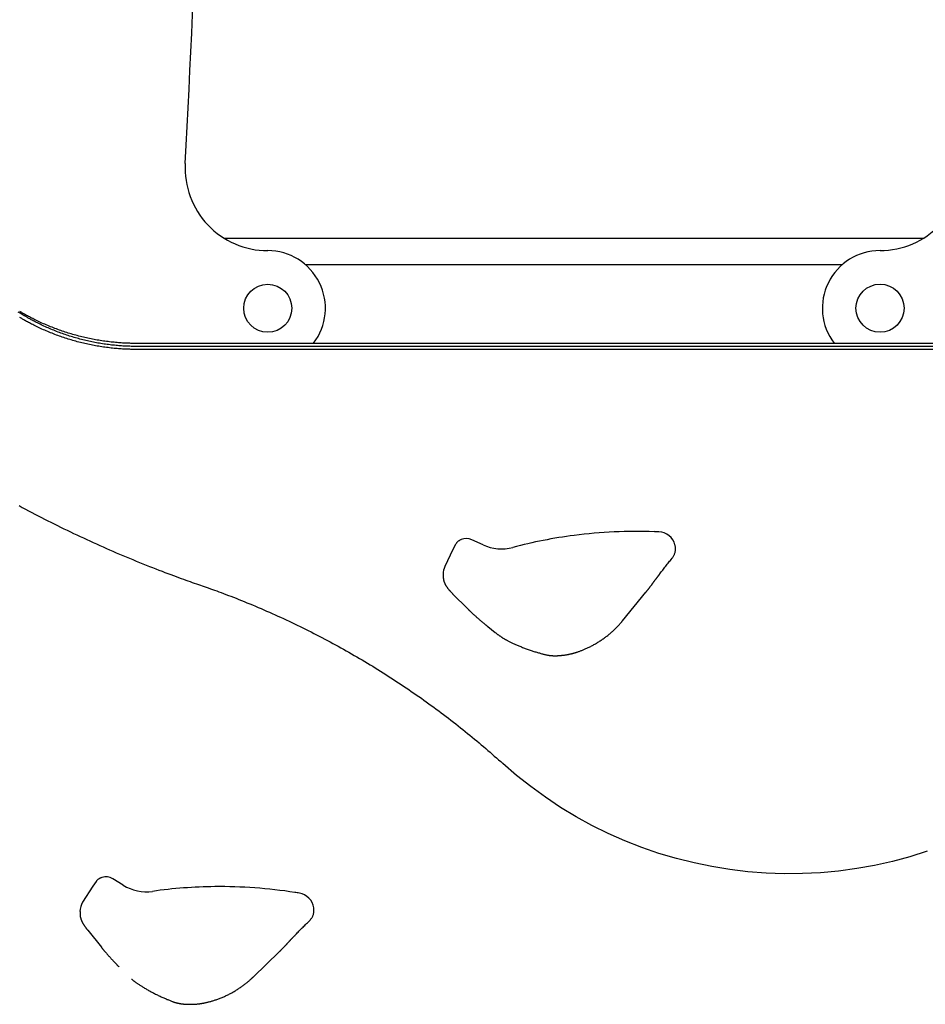
# Model space of a CAD drawing. Extents: x -8613 to 18386, y -2237 to 2548.
# Drawn here: x 1133 to 1547, y 113 to 564 of the extents above; entities that cross this region are included whole.
import ezdxf

# ---------------------------------------------------------------- set-up
doc = ezdxf.new("R2010")
doc.units = 0

msp = doc.modelspace()

# ---------------------------------------------------------------- linework, layer by layer
at = {"color": 7, "linetype": 'Continuous'}
for p, q in [((1226.37, 463.61), (1545.96, 463.61)), ((1263.4, 451.61), (1508.94, 451.61)), ((1586.16, 415.54), (1186.16, 415.54)), ((1586.16, 414.16), (1186.16, 414.16)), ((1586.16, 412.79), (1186.16, 412.79)), ((1344.65, 323.37), (1339.55, 325.73)), ((1330.84, 321.29), (1327.16, 313.44)), ((1332.08, 323.58), (1330.84, 321.29)), ((1326.41, 310.08), (1326.41, 309.18)), ((1326.41, 309.46), (1326.41, 309.18)), ((1330.76, 301.02), (1337.69, 294.06)), ((1408.46, 288.67), (1419.11, 301.7)), ((1346.82, 286), (1350.26, 283.22)), ((1375.58, 272.78), (1375.61, 272.78)), ((1375.61, 272.78), (1375.64, 272.77)), ((1359.94, 217.93), (1353.67, 223.36)), ((1366.43, 212.77), (1359.94, 217.93)), ((1373.14, 207.89), (1366.43, 212.77)), ((1380.06, 203.29), (1373.14, 207.89)), ((1387.17, 199), (1380.06, 203.29)), ((1394.45, 195.01), (1387.17, 199)), ((1401.9, 191.33), (1394.45, 195.01)), ((1409.5, 187.98), (1401.9, 191.33)), ((1417.23, 184.94), (1409.5, 187.98)), ((1425.09, 182.24), (1417.23, 184.94)), ((1433.06, 179.87), (1425.09, 182.24)), ((1539.81, 180.72), (1531.78, 178.56)), ((1547.74, 183.21), (1539.81, 180.72)), ((1441.12, 177.84), (1433.06, 179.87)), ((1449.27, 176.16), (1441.12, 177.84)), ((1457.47, 174.82), (1449.27, 176.16)), ((1523.67, 176.75), (1515.48, 175.28)), ((1531.78, 178.56), (1523.67, 176.75)), ((1465.73, 173.83), (1457.47, 174.82)), ((1474.02, 173.2), (1465.73, 173.83)), ((1482.34, 172.91), (1474.02, 173.2)), ((1490.65, 172.98), (1482.34, 172.91)), ((1498.96, 173.39), (1490.65, 172.98)), ((1507.24, 174.16), (1498.96, 173.39)), ((1515.48, 175.28), (1507.24, 174.16)), ((1166.19, 167.23), (1161.59, 159.87)), ((1167.7, 169.36), (1166.19, 167.23)), ((1180.15, 167.65), (1175.37, 170.61)), ((1160.39, 155.67), (1160.39, 154.77)), ((1163.95, 147.04), (1170.14, 139.29)), ((1239.52, 125.63), (1251.59, 137.31)), ((1205.18, 113.73), (1205.22, 113.72)), ((1205.22, 113.72), (1205.24, 113.72))]:
    msp.add_line(p, q, dxfattribs=at)
for points in [[(1134.87, 428.22), (1133.96, 428.77), (1133.04, 429.32), (1132.12, 429.87)], [(1186.16, 415.54), (1185.67, 415.54), (1185.19, 415.55), (1184.69, 415.55), (1184.2, 415.56), (1183.69, 415.57), (1183.18, 415.58), (1182.66, 415.6), (1182.12, 415.61), (1181.57, 415.63), (1181.01, 415.66), (1180.43, 415.69), (1179.84, 415.72), (1179.23, 415.76), (1178.61, 415.81), (1177.97, 415.85), (1177.32, 415.91), (1176.66, 415.97), (1175.99, 416.03), (1175.3, 416.1), (1174.61, 416.18), (1173.91, 416.26), (1173.2, 416.34), (1172.49, 416.44), (1171.78, 416.53), (1171.07, 416.63), (1170.36, 416.74), (1169.66, 416.85), (1168.95, 416.96), (1168.24, 417.08), (1167.54, 417.21), (1166.83, 417.34), (1166.13, 417.47), (1165.43, 417.61), (1164.73, 417.76), (1164.03, 417.91), (1163.33, 418.06), (1162.63, 418.22), (1161.93, 418.38), (1161.23, 418.55), (1160.54, 418.72), (1159.85, 418.9), (1159.15, 419.08), (1158.46, 419.27), (1157.77, 419.46), (1157.08, 419.66), (1156.4, 419.86), (1155.71, 420.07), (1155.03, 420.28), (1154.34, 420.49), (1153.66, 420.71), (1152.98, 420.94), (1152.3, 421.17), (1151.63, 421.4), (1150.95, 421.64), (1150.28, 421.88), (1149.61, 422.13), (1148.94, 422.38), (1148.27, 422.64), (1147.6, 422.9), (1146.94, 423.17), (1146.28, 423.44), (1145.62, 423.71), (1144.96, 423.99), (1144.3, 424.27), (1143.65, 424.56), (1143, 424.86), (1142.35, 425.15), (1141.72, 425.44), (1141.1, 425.74), (1140.49, 426.03), (1139.9, 426.31), (1139.33, 426.6), (1138.78, 426.87), (1138.25, 427.14), (1137.74, 427.41), (1137.26, 427.66), (1136.79, 427.91), (1136.35, 428.15), (1135.92, 428.38), (1135.52, 428.6), (1135.14, 428.82), (1134.77, 429.02), (1134.42, 429.22), (1134.09, 429.42), (1133.76, 429.61), (1133.44, 429.79), (1133.13, 429.98), (1132.82, 430.16)], [(1186.16, 414.16), (1185.68, 414.17), (1185.2, 414.17), (1184.72, 414.18), (1184.24, 414.19), (1183.74, 414.19), (1183.24, 414.21), (1182.73, 414.22), (1182.2, 414.24), (1181.66, 414.26), (1181.11, 414.28), (1180.54, 414.31), (1179.96, 414.35), (1179.37, 414.39), (1178.76, 414.43), (1178.13, 414.48), (1177.5, 414.53), (1176.85, 414.59), (1176.19, 414.66), (1175.51, 414.73), (1174.83, 414.8), (1174.15, 414.88), (1173.46, 414.97), (1172.76, 415.06), (1172.07, 415.16), (1171.37, 415.26), (1170.68, 415.36), (1169.98, 415.47), (1169.29, 415.59), (1168.6, 415.71), (1167.91, 415.83), (1167.22, 415.96), (1166.53, 416.1), (1165.84, 416.24), (1165.15, 416.38), (1164.46, 416.53), (1163.78, 416.68), (1163.09, 416.84), (1162.41, 417), (1161.73, 417.17), (1161.05, 417.35), (1160.37, 417.52), (1159.69, 417.71), (1159.02, 417.89), (1158.34, 418.08), (1157.67, 418.28), (1156.99, 418.48), (1156.32, 418.69), (1155.65, 418.9), (1154.98, 419.11), (1154.32, 419.33), (1153.65, 419.56), (1152.99, 419.79), (1152.33, 420.02), (1151.67, 420.26), (1151.01, 420.5), (1150.35, 420.75), (1149.7, 421), (1149.04, 421.26), (1148.39, 421.52), (1147.74, 421.78), (1147.1, 422.05), (1146.45, 422.33), (1145.81, 422.6), (1145.18, 422.89), (1144.54, 423.17), (1143.92, 423.46), (1143.3, 423.75), (1142.69, 424.03), (1142.1, 424.32), (1141.52, 424.6), (1140.97, 424.88), (1140.43, 425.15), (1139.92, 425.41), (1139.44, 425.66), (1138.97, 425.9), (1138.54, 426.14), (1138.12, 426.36), (1137.73, 426.58), (1137.37, 426.78), (1137.02, 426.97), (1136.7, 427.15), (1136.4, 427.33), (1136.12, 427.49), (1135.85, 427.64), (1135.6, 427.79), (1135.35, 427.94), (1135.11, 428.08), (1134.87, 428.22)], [(1186.16, 412.79), (1185.67, 412.79), (1185.19, 412.8), (1184.69, 412.8), (1184.2, 412.81), (1183.69, 412.82), (1183.18, 412.83), (1182.66, 412.84), (1182.12, 412.86), (1181.57, 412.88), (1181.01, 412.91), (1180.43, 412.94), (1179.84, 412.97), (1179.23, 413.01), (1178.61, 413.06), (1177.97, 413.1), (1177.32, 413.16), (1176.66, 413.22), (1175.99, 413.28), (1175.3, 413.35), (1174.61, 413.43), (1173.91, 413.51), (1173.2, 413.59), (1172.49, 413.68), (1171.78, 413.78), (1171.07, 413.88), (1170.36, 413.99), (1169.66, 414.1), (1168.95, 414.21), (1168.24, 414.33), (1167.54, 414.46), (1166.83, 414.59), (1166.13, 414.72), (1165.43, 414.86), (1164.73, 415.01), (1164.03, 415.15), (1163.33, 415.31), (1162.63, 415.47), (1161.93, 415.63), (1161.23, 415.8), (1160.54, 415.97), (1159.85, 416.15), (1159.15, 416.33), (1158.46, 416.52), (1157.77, 416.71), (1157.08, 416.91), (1156.4, 417.11), (1155.71, 417.31), (1155.03, 417.52), (1154.34, 417.74), (1153.66, 417.96), (1152.98, 418.18), (1152.3, 418.41), (1151.63, 418.65), (1150.95, 418.89), (1150.28, 419.13), (1149.61, 419.38), (1148.94, 419.63), (1148.27, 419.89), (1147.6, 420.15), (1146.94, 420.41), (1146.28, 420.69), (1145.62, 420.96), (1144.96, 421.24), (1144.3, 421.52), (1143.65, 421.81), (1143, 422.1), (1142.35, 422.4), (1141.72, 422.69), (1141.1, 422.98), (1140.49, 423.28), (1139.9, 423.56), (1139.33, 423.85), (1138.78, 424.12), (1138.25, 424.39), (1137.74, 424.65), (1137.26, 424.91), (1136.79, 425.16), (1136.35, 425.4), (1135.92, 425.63), (1135.52, 425.85), (1135.14, 426.07), (1134.77, 426.27), (1134.42, 426.47), (1134.09, 426.67), (1133.76, 426.86), (1133.44, 427.04), (1133.13, 427.23), (1132.82, 427.41)], [(1132.54, 341.31), (1133.99, 340.53), (1135.44, 339.75), (1136.89, 338.98), (1138.34, 338.21), (1139.8, 337.45), (1141.26, 336.69), (1142.72, 335.93), (1144.19, 335.18), (1145.66, 334.44), (1147.12, 333.7), (1148.6, 332.96), (1150.07, 332.23), (1151.54, 331.5), (1153.02, 330.78), (1154.5, 330.06), (1155.98, 329.34), (1157.47, 328.63), (1158.96, 327.92), (1160.44, 327.22), (1161.93, 326.53), (1163.43, 325.83), (1164.92, 325.14), (1166.42, 324.46), (1167.92, 323.78), (1169.42, 323.1), (1170.92, 322.43), (1172.43, 321.77), (1173.93, 321.11), (1175.44, 320.45), (1176.95, 319.8), (1178.47, 319.15), (1179.98, 318.5), (1181.5, 317.87), (1183.02, 317.23), (1184.54, 316.6), (1186.06, 315.98), (1187.58, 315.35), (1189.11, 314.74), (1190.62, 314.13), (1192.12, 313.54), (1193.6, 312.95), (1195.06, 312.38), (1196.49, 311.83), (1197.88, 311.29), (1199.24, 310.77), (1200.56, 310.27), (1201.85, 309.79), (1203.09, 309.33), (1204.3, 308.88), (1205.46, 308.45), (1206.59, 308.04), (1207.68, 307.65), (1208.73, 307.27), (1209.75, 306.91), (1210.73, 306.56), (1211.7, 306.22), (1212.64, 305.89), (1213.57, 305.57), (1214.49, 305.25), (1215.4, 304.93)], [(1334.67, 325.82), (1334.47, 325.71), (1334.27, 325.6), (1334.08, 325.5), (1333.89, 325.38), (1333.7, 325.27), (1333.52, 325.15), (1333.34, 325.02), (1333.18, 324.88), (1333.02, 324.74), (1332.87, 324.59), (1332.73, 324.43), (1332.59, 324.27), (1332.46, 324.1), (1332.33, 323.93), (1332.21, 323.76), (1332.08, 323.58)], [(1431.07, 317.21), (1431.24, 317.46), (1431.41, 317.72), (1431.57, 317.97), (1431.73, 318.23), (1431.88, 318.49), (1432.02, 318.75), (1432.15, 319.01), (1432.26, 319.28), (1432.36, 319.55), (1432.44, 319.82), (1432.51, 320.09), (1432.56, 320.36), (1432.6, 320.64), (1432.63, 320.91), (1432.64, 321.17), (1432.65, 321.44), (1432.64, 321.7), (1432.62, 321.95), (1432.6, 322.21), (1432.57, 322.46), (1432.53, 322.7), (1432.49, 322.95), (1432.44, 323.19), (1432.4, 323.43)], [(1425.51, 310.17), (1425.84, 310.59), (1426.16, 311.02), (1426.49, 311.44), (1426.81, 311.87), (1427.14, 312.29), (1427.48, 312.72), (1427.82, 313.16), (1428.16, 313.6), (1428.51, 314.04), (1428.87, 314.48), (1429.23, 314.93), (1429.59, 315.38), (1429.96, 315.84), (1430.33, 316.29), (1430.7, 316.75), (1431.07, 317.21)], [(1326.41, 309.18), (1326.42, 309), (1326.43, 308.83), (1326.44, 308.66), (1326.45, 308.49), (1326.46, 308.32), (1326.48, 308.15), (1326.5, 307.99), (1326.52, 307.83), (1326.55, 307.67), (1326.58, 307.52), (1326.61, 307.36), (1326.64, 307.22), (1326.68, 307.07), (1326.72, 306.93), (1326.76, 306.79), (1326.8, 306.65), (1326.85, 306.52), (1326.89, 306.39), (1326.94, 306.27), (1326.98, 306.15), (1327.03, 306.03), (1327.08, 305.91), (1327.13, 305.79), (1327.18, 305.68), (1327.23, 305.57), (1327.28, 305.46), (1327.33, 305.35), (1327.39, 305.24), (1327.44, 305.14), (1327.5, 305.04), (1327.56, 304.93), (1327.61, 304.83), (1327.67, 304.74), (1327.73, 304.64), (1327.79, 304.54), (1327.85, 304.44), (1327.92, 304.35), (1327.98, 304.25), (1328.05, 304.16), (1328.11, 304.06), (1328.18, 303.96), (1328.25, 303.87), (1328.32, 303.77), (1328.4, 303.67), (1328.47, 303.57), (1328.55, 303.47), (1328.63, 303.36), (1328.72, 303.26), (1328.81, 303.15), (1328.9, 303.04), (1328.99, 302.93), (1329.08, 302.82), (1329.18, 302.71), (1329.27, 302.6), (1329.37, 302.49), (1329.46, 302.39), (1329.56, 302.28), (1329.65, 302.18), (1329.74, 302.08), (1329.83, 301.98), (1329.92, 301.89), (1330.01, 301.8), (1330.09, 301.71), (1330.18, 301.62), (1330.26, 301.54), (1330.33, 301.46), (1330.41, 301.38), (1330.48, 301.31), (1330.55, 301.23), (1330.62, 301.16), (1330.69, 301.09), (1330.76, 301.02)], [(1419.1, 301.7), (1419.16, 301.77), (1419.21, 301.83), (1419.27, 301.9), (1419.33, 301.97), (1419.38, 302.04), (1419.44, 302.11), (1419.5, 302.19), (1419.56, 302.27), (1419.63, 302.35), (1419.69, 302.43), (1419.76, 302.52), (1419.83, 302.61), (1419.91, 302.7), (1419.98, 302.8), (1420.06, 302.9), (1420.14, 303), (1420.23, 303.11), (1420.32, 303.23), (1420.41, 303.34), (1420.5, 303.46), (1420.6, 303.59), (1420.7, 303.72), (1420.8, 303.85), (1420.9, 303.99), (1421.01, 304.13), (1421.12, 304.28), (1421.23, 304.42), (1421.34, 304.57), (1421.45, 304.71), (1421.56, 304.85), (1421.66, 304.99), (1421.76, 305.13), (1421.86, 305.26), (1421.96, 305.39), (1422.05, 305.51), (1422.13, 305.62), (1422.21, 305.73), (1422.29, 305.84), (1422.36, 305.94), (1422.43, 306.03), (1422.49, 306.12), (1422.55, 306.2), (1422.61, 306.27), (1422.66, 306.35), (1422.71, 306.41), (1422.76, 306.48), (1422.8, 306.55), (1422.85, 306.61)], [(1422.84, 306.6), (1422.91, 306.69), (1422.97, 306.78), (1423.04, 306.87), (1423.11, 306.97), (1423.18, 307.06), (1423.25, 307.15), (1423.32, 307.25), (1423.39, 307.35), (1423.47, 307.45), (1423.55, 307.56), (1423.63, 307.67), (1423.71, 307.78), (1423.8, 307.89), (1423.89, 308.01), (1423.98, 308.13), (1424.07, 308.25), (1424.16, 308.38), (1424.26, 308.5), (1424.36, 308.63), (1424.46, 308.76), (1424.56, 308.89), (1424.66, 309.03), (1424.77, 309.16), (1424.87, 309.29)], [(1424.89, 309.31), (1424.93, 309.36), (1424.97, 309.42), (1425.01, 309.47), (1425.06, 309.53), (1425.1, 309.58), (1425.14, 309.63), (1425.18, 309.69), (1425.22, 309.74), (1425.26, 309.79), (1425.3, 309.84), (1425.34, 309.89), (1425.38, 309.94), (1425.42, 309.99), (1425.47, 310.05), (1425.51, 310.1), (1425.55, 310.15)], [(1215.4, 304.93), (1216.31, 304.62), (1217.21, 304.3), (1218.13, 303.98), (1219.05, 303.65), (1219.99, 303.32), (1220.94, 302.98), (1221.91, 302.63), (1222.91, 302.27), (1223.92, 301.9), (1224.96, 301.51), (1226.03, 301.11), (1227.12, 300.7), (1228.24, 300.27), (1229.38, 299.83), (1230.55, 299.38), (1231.74, 298.91), (1232.95, 298.43), (1234.19, 297.94), (1235.44, 297.43), (1236.71, 296.92), (1237.98, 296.39), (1239.27, 295.86), (1240.56, 295.31), (1241.85, 294.77), (1243.14, 294.22), (1244.43, 293.66), (1245.72, 293.1), (1247, 292.53), (1248.29, 291.97), (1249.57, 291.39), (1250.85, 290.81), (1252.12, 290.23), (1253.4, 289.64), (1254.67, 289.05), (1255.94, 288.45), (1257.21, 287.85), (1258.47, 287.25), (1259.74, 286.64), (1261, 286.02), (1262.26, 285.41), (1263.52, 284.78), (1264.77, 284.16), (1266.03, 283.52), (1267.28, 282.89), (1268.52, 282.25), (1269.77, 281.6), (1271.01, 280.95), (1272.26, 280.3), (1273.5, 279.64), (1274.73, 278.98), (1275.97, 278.32), (1277.2, 277.64), (1278.43, 276.97), (1279.66, 276.29), (1280.88, 275.61), (1282.1, 274.92), (1283.32, 274.23), (1284.54, 273.53), (1285.76, 272.83), (1286.97, 272.13), (1288.18, 271.42), (1289.39, 270.7), (1290.59, 269.99), (1291.8, 269.27), (1293, 268.54), (1294.19, 267.81), (1295.39, 267.08), (1296.58, 266.34), (1297.77, 265.59), (1298.96, 264.85), (1300.14, 264.1), (1301.33, 263.34), (1302.5, 262.58), (1303.68, 261.82), (1304.85, 261.05), (1306.03, 260.28), (1307.19, 259.51), (1308.36, 258.73), (1309.52, 257.94), (1310.68, 257.16), (1311.84, 256.36), (1312.99, 255.57), (1314.15, 254.77), (1315.29, 253.97), (1316.44, 253.16), (1317.58, 252.35), (1318.72, 251.53), (1319.86, 250.71), (1321, 249.89), (1322.13, 249.06), (1323.26, 248.23), (1324.38, 247.39), (1325.5, 246.55), (1326.62, 245.71), (1327.74, 244.86), (1328.85, 244.01), (1329.96, 243.16), (1331.07, 242.3), (1332.17, 241.44), (1333.27, 240.58), (1334.36, 239.71), (1335.45, 238.84), (1336.53, 237.98), (1337.6, 237.11), (1338.66, 236.25), (1339.72, 235.38), (1340.76, 234.52), (1341.8, 233.66), (1342.83, 232.79), (1343.85, 231.93), (1344.86, 231.07), (1345.87, 230.21), (1346.86, 229.35), (1347.85, 228.49), (1348.83, 227.63), (1349.81, 226.77), (1350.78, 225.91), (1351.75, 225.05), (1352.71, 224.19), (1353.68, 223.33)], [(1337.69, 294.06), (1337.79, 293.96), (1337.89, 293.86), (1338, 293.76), (1338.1, 293.66), (1338.21, 293.55), (1338.32, 293.44), (1338.43, 293.33), (1338.55, 293.22), (1338.67, 293.1), (1338.8, 292.98), (1338.93, 292.85), (1339.07, 292.72), (1339.21, 292.58), (1339.36, 292.44), (1339.52, 292.3), (1339.67, 292.15), (1339.84, 292), (1340.01, 291.84), (1340.18, 291.68), (1340.36, 291.52), (1340.54, 291.36), (1340.73, 291.19), (1340.91, 291.02), (1341.1, 290.85), (1341.29, 290.68), (1341.48, 290.51), (1341.67, 290.34), (1341.86, 290.17), (1342.06, 290), (1342.25, 289.83), (1342.45, 289.66), (1342.64, 289.49), (1342.84, 289.32), (1343.04, 289.15), (1343.24, 288.98), (1343.44, 288.81), (1343.63, 288.64), (1343.83, 288.47), (1344.02, 288.31), (1344.21, 288.15), (1344.4, 287.99), (1344.58, 287.84), (1344.76, 287.69), (1344.94, 287.54), (1345.11, 287.4), (1345.28, 287.25), (1345.45, 287.12), (1345.61, 286.98), (1345.77, 286.85), (1345.93, 286.72), (1346.08, 286.6), (1346.23, 286.48), (1346.38, 286.35), (1346.53, 286.23), (1346.68, 286.11), (1346.82, 286)], [(1387.72, 274.34), (1388.01, 274.44), (1388.3, 274.54), (1388.59, 274.65), (1388.88, 274.75), (1389.17, 274.86), (1389.47, 274.97), (1389.78, 275.09), (1390.09, 275.21), (1390.4, 275.33), (1390.72, 275.47), (1391.05, 275.6), (1391.39, 275.75), (1391.72, 275.9), (1392.07, 276.05), (1392.42, 276.22), (1392.78, 276.39), (1393.14, 276.56), (1393.5, 276.74), (1393.87, 276.93), (1394.24, 277.12), (1394.62, 277.32), (1394.99, 277.52), (1395.36, 277.72), (1395.73, 277.93), (1396.1, 278.14), (1396.47, 278.36), (1396.83, 278.58), (1397.19, 278.8), (1397.55, 279.02), (1397.91, 279.25), (1398.26, 279.48), (1398.61, 279.71), (1398.96, 279.95), (1399.3, 280.19), (1399.64, 280.43), (1399.98, 280.67), (1400.32, 280.92), (1400.65, 281.17), (1400.98, 281.42), (1401.31, 281.67), (1401.64, 281.93), (1401.96, 282.19), (1402.28, 282.45), (1402.59, 282.71), (1402.91, 282.98), (1403.21, 283.25), (1403.52, 283.52), (1403.82, 283.79), (1404.12, 284.06), (1404.41, 284.33), (1404.7, 284.6), (1404.98, 284.87), (1405.25, 285.14), (1405.52, 285.4), (1405.77, 285.65), (1406.01, 285.9), (1406.24, 286.14), (1406.46, 286.37), (1406.66, 286.59), (1406.86, 286.8), (1407.04, 287.01), (1407.21, 287.2), (1407.38, 287.38), (1407.53, 287.55), (1407.67, 287.72), (1407.8, 287.87), (1407.92, 288.01), (1408.04, 288.15), (1408.15, 288.29), (1408.25, 288.42), (1408.36, 288.54), (1408.46, 288.67)], [(1350.27, 283.22), (1350.44, 283.09), (1350.61, 282.96), (1350.78, 282.82), (1350.95, 282.69), (1351.13, 282.56), (1351.3, 282.43), (1351.48, 282.3), (1351.65, 282.17), (1351.83, 282.05), (1352.01, 281.92), (1352.19, 281.8), (1352.37, 281.68), (1352.56, 281.56), (1352.74, 281.43), (1352.93, 281.31), (1353.11, 281.19)], [(1353.1, 281.19), (1353.26, 281.08), (1353.42, 280.97), (1353.59, 280.87), (1353.75, 280.76), (1353.92, 280.65), (1354.1, 280.55), (1354.28, 280.44), (1354.47, 280.32), (1354.67, 280.21), (1354.87, 280.09), (1355.09, 279.98), (1355.31, 279.86), (1355.54, 279.73), (1355.79, 279.6), (1356.04, 279.47), (1356.31, 279.33), (1356.59, 279.19), (1356.88, 279.05), (1357.18, 278.9), (1357.49, 278.74), (1357.81, 278.59), (1358.14, 278.43), (1358.48, 278.27), (1358.83, 278.11), (1359.19, 277.95), (1359.55, 277.79), (1359.93, 277.62), (1360.3, 277.46), (1360.69, 277.3), (1361.08, 277.13), (1361.48, 276.97), (1361.88, 276.81), (1362.29, 276.65), (1362.71, 276.48), (1363.13, 276.32), (1363.55, 276.16), (1363.98, 276), (1364.41, 275.84), (1364.85, 275.68), (1365.29, 275.53), (1365.73, 275.37), (1366.17, 275.22), (1366.61, 275.07), (1367.05, 274.92), (1367.49, 274.78), (1367.92, 274.64), (1368.35, 274.5), (1368.77, 274.37), (1369.19, 274.24), (1369.6, 274.12), (1370, 274.01), (1370.39, 273.9), (1370.77, 273.79), (1371.14, 273.69), (1371.49, 273.59), (1371.84, 273.5), (1372.17, 273.41), (1372.49, 273.33), (1372.8, 273.25), (1373.09, 273.18), (1373.37, 273.12), (1373.64, 273.05), (1373.89, 273), (1374.12, 272.95), (1374.35, 272.91), (1374.55, 272.87), (1374.75, 272.84), (1374.94, 272.81), (1375.12, 272.79), (1375.3, 272.77), (1375.47, 272.75), (1375.64, 272.73)], [(1375.59, 272.8), (1375.72, 272.78), (1375.86, 272.76), (1376, 272.74), (1376.13, 272.72), (1376.26, 272.71), (1376.38, 272.69), (1376.5, 272.68), (1376.62, 272.67), (1376.73, 272.67), (1376.83, 272.66), (1376.93, 272.66), (1377.03, 272.66), (1377.12, 272.66), (1377.21, 272.66), (1377.3, 272.66), (1377.38, 272.67)], [(1377.42, 272.67), (1377.56, 272.67), (1377.7, 272.66), (1377.85, 272.66), (1378, 272.66), (1378.15, 272.66), (1378.31, 272.66), (1378.48, 272.66), (1378.66, 272.67), (1378.85, 272.68), (1379.05, 272.69), (1379.26, 272.7), (1379.48, 272.72), (1379.71, 272.74), (1379.95, 272.76), (1380.2, 272.78), (1380.46, 272.81), (1380.73, 272.84), (1381.01, 272.87), (1381.29, 272.9), (1381.58, 272.94), (1381.88, 272.98), (1382.18, 273.02), (1382.48, 273.06), (1382.78, 273.11), (1383.08, 273.16), (1383.37, 273.22), (1383.66, 273.27), (1383.95, 273.33), (1384.23, 273.39), (1384.5, 273.45), (1384.77, 273.51), (1385.02, 273.57), (1385.27, 273.62), (1385.5, 273.68), (1385.72, 273.74), (1385.93, 273.79), (1386.13, 273.85), (1386.32, 273.9), (1386.49, 273.95), (1386.66, 274), (1386.81, 274.04), (1386.96, 274.09), (1387.1, 274.14), (1387.23, 274.18), (1387.35, 274.22), (1387.47, 274.26), (1387.59, 274.31), (1387.71, 274.35)], [(1170.54, 171.27), (1170.33, 171.19), (1170.12, 171.11), (1169.91, 171.02), (1169.71, 170.93), (1169.51, 170.84), (1169.31, 170.74), (1169.12, 170.64), (1168.94, 170.52), (1168.77, 170.4), (1168.6, 170.26), (1168.44, 170.13), (1168.29, 169.98), (1168.14, 169.83), (1167.99, 169.67), (1167.85, 169.52), (1167.7, 169.36)], [(1160.39, 154.77), (1160.39, 154.61), (1160.4, 154.44), (1160.41, 154.28), (1160.42, 154.12), (1160.44, 153.96), (1160.45, 153.8), (1160.47, 153.65), (1160.49, 153.5), (1160.51, 153.35), (1160.53, 153.2), (1160.56, 153.06), (1160.59, 152.92), (1160.63, 152.79), (1160.66, 152.65), (1160.7, 152.53), (1160.73, 152.4), (1160.77, 152.28), (1160.81, 152.16), (1160.84, 152.04), (1160.88, 151.93), (1160.92, 151.82), (1160.97, 151.71), (1161.01, 151.6), (1161.05, 151.5), (1161.09, 151.4), (1161.14, 151.29), (1161.18, 151.19), (1161.23, 151.09), (1161.27, 151), (1161.32, 150.9), (1161.37, 150.8), (1161.42, 150.7), (1161.47, 150.61), (1161.52, 150.51), (1161.57, 150.41), (1161.63, 150.32), (1161.69, 150.22), (1161.75, 150.12), (1161.81, 150.01), (1161.87, 149.91), (1161.94, 149.8), (1162.01, 149.69), (1162.08, 149.57), (1162.16, 149.46), (1162.23, 149.34), (1162.31, 149.22), (1162.39, 149.1), (1162.47, 148.99), (1162.56, 148.87), (1162.64, 148.75), (1162.73, 148.63), (1162.82, 148.51), (1162.9, 148.39), (1162.99, 148.27), (1163.08, 148.15), (1163.18, 148.03), (1163.27, 147.9), (1163.37, 147.78), (1163.46, 147.66), (1163.56, 147.53), (1163.66, 147.41), (1163.75, 147.29), (1163.85, 147.16), (1163.95, 147.04)], [(1265.21, 151.28), (1265.41, 151.51), (1265.61, 151.74), (1265.8, 151.98), (1265.99, 152.21), (1266.17, 152.45), (1266.34, 152.7), (1266.5, 152.94), (1266.64, 153.19), (1266.77, 153.45), (1266.89, 153.71), (1266.99, 153.97), (1267.07, 154.24), (1267.15, 154.5), (1267.21, 154.77), (1267.25, 155.03), (1267.29, 155.29), (1267.31, 155.55), (1267.33, 155.81), (1267.33, 156.06), (1267.33, 156.31), (1267.32, 156.56), (1267.31, 156.81), (1267.3, 157.06), (1267.28, 157.3)], [(1258.99, 145.1), (1259.35, 145.47), (1259.71, 145.83), (1260.07, 146.21), (1260.44, 146.58), (1260.81, 146.95), (1261.18, 147.33), (1261.56, 147.71), (1261.95, 148.09), (1262.34, 148.48), (1262.74, 148.87), (1263.14, 149.27), (1263.55, 149.67), (1263.96, 150.07), (1264.38, 150.47), (1264.79, 150.87), (1265.21, 151.28)], [(1255.87, 141.79), (1255.95, 141.87), (1256.02, 141.95), (1256.09, 142.03), (1256.17, 142.11), (1256.24, 142.19), (1256.32, 142.28), (1256.4, 142.36), (1256.48, 142.45), (1256.57, 142.54), (1256.66, 142.64), (1256.75, 142.73), (1256.84, 142.83), (1256.94, 142.93), (1257.03, 143.04), (1257.14, 143.15), (1257.24, 143.25), (1257.35, 143.37), (1257.46, 143.48), (1257.57, 143.59), (1257.68, 143.71), (1257.8, 143.83), (1257.91, 143.95), (1258.03, 144.07), (1258.14, 144.19)], [(1258.17, 144.2), (1258.22, 144.25), (1258.27, 144.31), (1258.32, 144.36), (1258.37, 144.41), (1258.42, 144.46), (1258.47, 144.52), (1258.52, 144.57), (1258.58, 144.62), (1258.63, 144.68), (1258.69, 144.73), (1258.74, 144.79), (1258.8, 144.84), (1258.85, 144.9), (1258.91, 144.95), (1258.96, 145.01), (1259.02, 145.07)], [(1251.58, 137.31), (1251.65, 137.37), (1251.71, 137.43), (1251.78, 137.49), (1251.84, 137.55), (1251.91, 137.62), (1251.98, 137.68), (1252.04, 137.75), (1252.12, 137.82), (1252.19, 137.9), (1252.26, 137.97), (1252.34, 138.05), (1252.42, 138.13), (1252.51, 138.22), (1252.59, 138.3), (1252.68, 138.4), (1252.78, 138.49), (1252.87, 138.59), (1252.97, 138.69), (1253.08, 138.8), (1253.18, 138.91), (1253.29, 139.02), (1253.41, 139.14), (1253.52, 139.26), (1253.64, 139.39), (1253.77, 139.51), (1253.89, 139.64), (1254.02, 139.78), (1254.14, 139.91), (1254.27, 140.04), (1254.39, 140.17), (1254.51, 140.3), (1254.63, 140.42), (1254.74, 140.54), (1254.85, 140.66), (1254.95, 140.77), (1255.05, 140.87), (1255.14, 140.98), (1255.23, 141.07), (1255.31, 141.16), (1255.39, 141.25), (1255.46, 141.33), (1255.53, 141.4), (1255.6, 141.48), (1255.66, 141.54), (1255.72, 141.61), (1255.77, 141.67), (1255.83, 141.73), (1255.88, 141.8)], [(1170.14, 139.29), (1170.23, 139.19), (1170.32, 139.08), (1170.41, 138.97), (1170.5, 138.85), (1170.59, 138.74), (1170.69, 138.62), (1170.79, 138.5), (1170.89, 138.37), (1171, 138.24), (1171.11, 138.11), (1171.23, 137.97), (1171.35, 137.83), (1171.48, 137.68), (1171.61, 137.52), (1171.74, 137.37), (1171.88, 137.2), (1172.03, 137.03), (1172.18, 136.86), (1172.33, 136.69), (1172.49, 136.51), (1172.65, 136.32), (1172.81, 136.14), (1172.97, 135.95), (1173.14, 135.76), (1173.3, 135.58), (1173.47, 135.39), (1173.64, 135.2), (1173.81, 135.01), (1173.98, 134.82), (1174.16, 134.63), (1174.33, 134.44), (1174.5, 134.24), (1174.68, 134.05), (1174.85, 133.86), (1175.03, 133.67), (1175.21, 133.48), (1175.38, 133.29), (1175.55, 133.1), (1175.72, 132.92), (1175.89, 132.74), (1176.06, 132.56), (1176.22, 132.38), (1176.39, 132.21), (1176.54, 132.04), (1176.7, 131.88), (1176.85, 131.72), (1177, 131.56), (1177.15, 131.41), (1177.29, 131.26), (1177.43, 131.11), (1177.57, 130.97), (1177.71, 130.83), (1177.84, 130.69), (1177.98, 130.55), (1178.11, 130.41), (1178.24, 130.28)], [(1183.92, 124.74), (1184.06, 124.62), (1184.21, 124.49), (1184.36, 124.37), (1184.51, 124.24), (1184.67, 124.12), (1184.83, 123.99), (1185, 123.86), (1185.17, 123.72), (1185.35, 123.59), (1185.54, 123.45), (1185.74, 123.3), (1185.95, 123.16), (1186.17, 123.01), (1186.4, 122.85), (1186.64, 122.69), (1186.88, 122.52), (1187.14, 122.35), (1187.41, 122.17), (1187.69, 121.98), (1187.99, 121.8), (1188.29, 121.6), (1188.59, 121.41), (1188.91, 121.21), (1189.24, 121.01), (1189.57, 120.81), (1189.91, 120.6), (1190.26, 120.4), (1190.62, 120.19), (1190.98, 119.98), (1191.35, 119.77), (1191.73, 119.56), (1192.11, 119.36), (1192.5, 119.15), (1192.89, 118.93), (1193.28, 118.72), (1193.69, 118.51), (1194.09, 118.31), (1194.5, 118.1), (1194.91, 117.89), (1195.33, 117.68), (1195.75, 117.47), (1196.16, 117.27), (1196.58, 117.07), (1197, 116.87), (1197.42, 116.67), (1197.83, 116.48), (1198.24, 116.3), (1198.64, 116.11), (1199.04, 115.94), (1199.43, 115.77), (1199.81, 115.61), (1200.19, 115.45), (1200.55, 115.3), (1200.9, 115.16), (1201.25, 115.02), (1201.58, 114.89), (1201.9, 114.76), (1202.2, 114.65), (1202.5, 114.53), (1202.78, 114.43), (1203.05, 114.33), (1203.3, 114.23), (1203.54, 114.15), (1203.77, 114.07), (1203.98, 114.01), (1204.18, 113.95), (1204.38, 113.89), (1204.56, 113.84), (1204.73, 113.8), (1204.9, 113.76), (1205.07, 113.72), (1205.23, 113.68)], [(1217.39, 113.85), (1217.68, 113.92), (1217.98, 113.98), (1218.28, 114.05), (1218.58, 114.12), (1218.88, 114.2), (1219.19, 114.27), (1219.5, 114.35), (1219.82, 114.43), (1220.15, 114.52), (1220.48, 114.62), (1220.82, 114.71), (1221.16, 114.82), (1221.51, 114.93), (1221.87, 115.04), (1222.24, 115.16), (1222.61, 115.29), (1222.98, 115.42), (1223.37, 115.56), (1223.75, 115.7), (1224.14, 115.84), (1224.53, 116), (1224.92, 116.15), (1225.31, 116.31), (1225.7, 116.48), (1226.09, 116.64), (1226.48, 116.81), (1226.86, 116.99), (1227.24, 117.17), (1227.62, 117.35), (1228, 117.53), (1228.38, 117.72), (1228.75, 117.91), (1229.12, 118.1), (1229.49, 118.3), (1229.85, 118.5), (1230.22, 118.7), (1230.58, 118.9), (1230.94, 119.11), (1231.29, 119.32), (1231.64, 119.54), (1232, 119.75), (1232.34, 119.97), (1232.69, 120.2), (1233.03, 120.42), (1233.37, 120.65), (1233.71, 120.88), (1234.04, 121.11), (1234.37, 121.34), (1234.7, 121.58), (1235.02, 121.81), (1235.33, 122.05), (1235.64, 122.28), (1235.94, 122.51), (1236.23, 122.74), (1236.51, 122.96), (1236.78, 123.18), (1237.04, 123.39), (1237.28, 123.59), (1237.51, 123.79), (1237.72, 123.98), (1237.93, 124.16), (1238.12, 124.33), (1238.3, 124.49), (1238.47, 124.64), (1238.63, 124.78), (1238.77, 124.92), (1238.91, 125.05), (1239.04, 125.17), (1239.17, 125.29), (1239.29, 125.41), (1239.4, 125.52), (1239.52, 125.63)], [(1205.19, 113.75), (1205.32, 113.72), (1205.46, 113.68), (1205.59, 113.65), (1205.72, 113.61), (1205.84, 113.58), (1205.97, 113.55), (1206.09, 113.53), (1206.2, 113.5), (1206.31, 113.48), (1206.41, 113.47), (1206.51, 113.45), (1206.6, 113.44), (1206.69, 113.43), (1206.78, 113.42), (1206.87, 113.41), (1206.96, 113.41)], [(1206.99, 113.4), (1207.13, 113.38), (1207.27, 113.36), (1207.42, 113.35), (1207.56, 113.33), (1207.72, 113.31), (1207.88, 113.29), (1208.04, 113.27), (1208.22, 113.26), (1208.41, 113.24), (1208.61, 113.23), (1208.82, 113.22), (1209.04, 113.21), (1209.27, 113.2), (1209.51, 113.19), (1209.76, 113.19), (1210.02, 113.18), (1210.29, 113.18), (1210.57, 113.18), (1210.86, 113.18), (1211.15, 113.18), (1211.45, 113.18), (1211.75, 113.19), (1212.05, 113.2), (1212.35, 113.21), (1212.65, 113.23), (1212.95, 113.24), (1213.25, 113.27), (1213.54, 113.29), (1213.82, 113.31), (1214.1, 113.34), (1214.37, 113.37), (1214.63, 113.4), (1214.87, 113.43), (1215.11, 113.45), (1215.34, 113.48), (1215.55, 113.51), (1215.75, 113.54), (1215.95, 113.57), (1216.13, 113.6), (1216.3, 113.63), (1216.46, 113.66), (1216.61, 113.69), (1216.75, 113.72), (1216.88, 113.75), (1217.01, 113.77), (1217.14, 113.8), (1217.26, 113.83), (1217.38, 113.86)]]:
    msp.add_lwpolyline(points, dxfattribs=at)
for centre in [(1246.21, 431.61), (1526.16, 431.64)]:
    msp.add_circle(centre, 11, dxfattribs=at)
for centre, radius, start, end in [((-5781.44, 873.04), 7000, 356.92697, 359.164042), ((1246.21, 495.75), 37.77, 176.927, 270), ((1526.16, 495.78), 37.77, 270, 3.073), ((1246.21, 431.61), 26.37, 322.647, 90), ((1526.16, 431.64), 26.37, 90, 217.4159), ((1414.76, 109.34), 220.21, 87.8924, 97.4241), ((1414.77, 109.34), 220.22, 87.3239, 87.8926), ((1424.69, 321.33), 7.99, 15.2483, 87.4445), ((1337.01, 320.25), 6.04, 65.1579, 112.8312), ((1414.74, 109.5), 220.06, 97.4239, 104.8716), ((1353.1, 341.63), 20.12, 245.1587, 284.8735), ((1334.31, 310.08), 7.9, 154.8445, 179.9949), ((1172.2, 165.47), 6.03, 58.3339, 106.0183), ((1190.71, 184.77), 20.11, 238.3301, 278.0625), ((1224.37, -53.17), 220.2, 90.6059, 98.0505), ((1224.37, -53.17), 220.19, 81.0743, 90.6064), ((1224.38, -53.08), 220.11, 80.505, 81.0738), ((1259.39, 156.15), 7.97, 8.3383, 80.6372), ((1168.29, 155.67), 7.91, 147.9463, 179.9901)]:
    msp.add_arc(centre, radius, start, end, dxfattribs=at)

doc.saveas('drawing.dxf')
